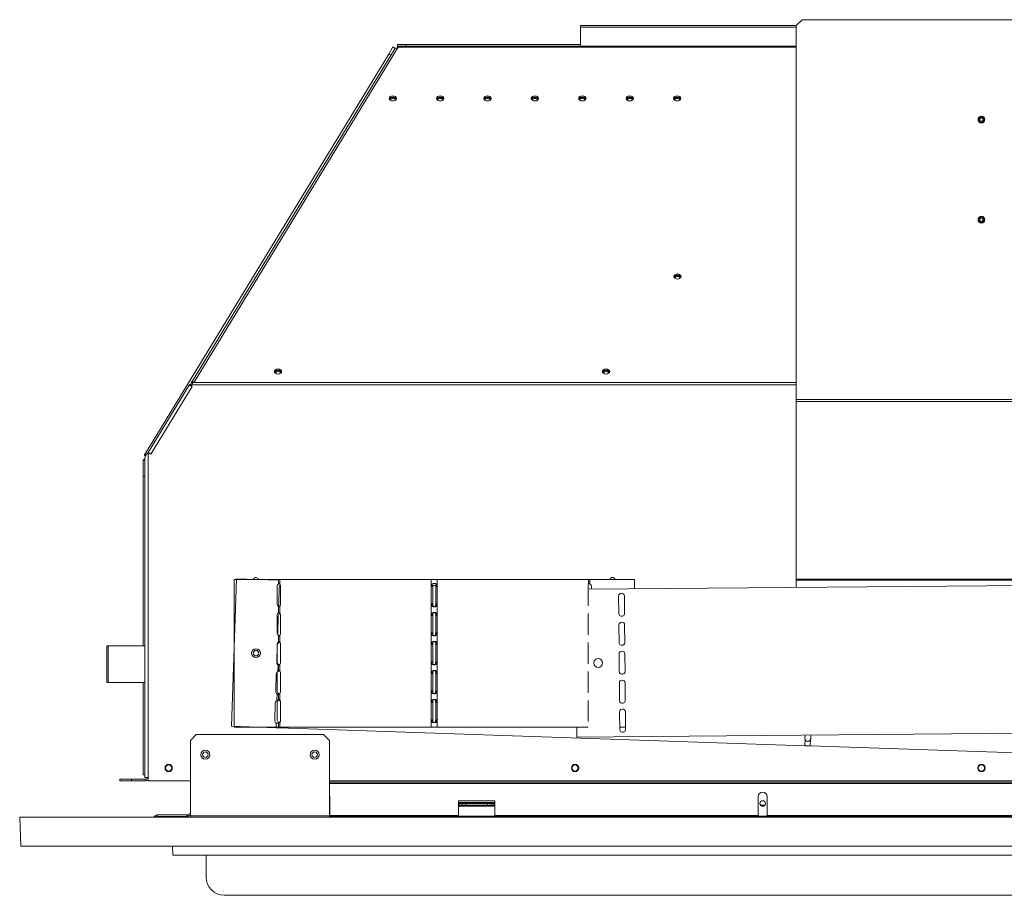
# Model space of a CAD drawing. Units: millimetres. Extents: x 612 to 3965, y 423 to 2475.
# Drawn here: x 612 to 1152, y 1764 to 2244 of the extents above; entities that cross this region are included whole.
import ezdxf

# ---------------------------------------------------------------- set-up
doc = ezdxf.new("R2010")
doc.units = ezdxf.units.MM
doc.header["$LTSCALE"] = 10

msp = doc.modelspace()

# ---------------------------------------------------------------- linework, layer by layer
at = {"color": 7, "linetype": 'Continuous', "lineweight": 15}
for p, q in [((1041.22, 2244.07), (1038.05, 2240.89)), ((1041.22, 2244.07), (1238.07, 2244.07)), ((1038.05, 2240.87), (919.65, 2240.87)), ((919.65, 2240), (919.65, 2240.87)), ((919.65, 2229.5), (919.65, 2240)), ((1038.05, 2240.89), (1038.05, 2035.7)), ((706.5, 2045.52), (817.69, 2228.09)), ((819.17, 2228.42), (707.58, 2045.19)), ((814.38, 2225.22), (816.74, 2229.1)), ((817.98, 2228.35), (816.74, 2229.1)), ((819.52, 2228.99), (819.17, 2228.42)), ((819.22, 2230.5), (819.22, 2228.46)), ((819.22, 2230.5), (823.77, 2230.5)), ((819.9, 2229.5), (1038.05, 2229.5)), ((823.77, 2230.5), (823.77, 2229.5)), ((823.77, 2230.5), (919.65, 2230.5)), ((685.18, 2013.08), (814.38, 2225.22)), ((814.38, 2225.22), (815.52, 2224.53)), ((704.87, 2043.48), (682.37, 2006.55)), ((706.5, 2042.85), (683.85, 2005.65)), ((705.14, 2043.95), (705.03, 2043.75)), ((705.03, 2043.75), (705.34, 2043.75)), ((706.5, 2042.85), (705.03, 2043.75)), ((705.34, 2043.75), (705.14, 2043.95)), ((705.32, 2043.58), (705.22, 2043.41)), ((706.17, 2044.97), (705.41, 2043.72)), ((706.07, 2043.05), (706.1, 2043.1)), ((706.1, 2043.1), (706.07, 2043.05)), ((706.17, 2043.06), (706.14, 2043.02)), ((706.17, 2045.62), (707.58, 2045.19)), ((706.17, 2044.97), (706.17, 2045.62)), ((706.5, 2044.8), (706.18, 2045)), ((1241.25, 2035.7), (1038.05, 2035.7)), ((1038.05, 2035.7), (1038.05, 2034.53)), ((1241.25, 2034.53), (1038.05, 2034.53)), ((1038.05, 2034.53), (1038.05, 1937.13)), ((680.44, 2005.3), (685.18, 2013.08)), ((685.18, 2013.08), (686.03, 2012.56)), ((680.44, 2005.3), (681.08, 2004.91)), ((682.37, 1828.23), (682.37, 2006.55)), ((682.37, 2006.55), (683.85, 2005.65)), ((680.65, 2002.47), (679.65, 2002.47)), ((679.65, 1993.36), (679.65, 2002.47)), ((680.65, 1828.23), (680.65, 2003.71)), ((680.65, 2003.71), (680.65, 2003.71)), ((679.65, 1993.36), (680.65, 1993.36)), ((679.65, 1900.5), (679.65, 1993.36)), ((728.19, 1856.43), (730.95, 1937.38)), ((729.56, 1856), (729.56, 1937)), ((729.56, 1937), (753.96, 1937)), ((730.95, 1937.38), (753.96, 1936.6)), ((753.96, 1934.5), (753.96, 1937)), ((754.73, 1937), (753.96, 1937)), ((754.73, 1934.5), (754.73, 1937)), ((754.73, 1937), (837.73, 1937)), ((837.73, 1933.66), (837.73, 1937)), ((841.04, 1937), (837.73, 1937)), ((841.04, 1933.73), (841.04, 1937)), ((841.04, 1937), (924.03, 1937)), ((923.79, 1931.57), (1355.39, 1935.39)), ((924.03, 1934.49), (924.03, 1937)), ((924.81, 1937), (924.03, 1937)), ((924.18, 1934.64), (924.81, 1934.52)), ((924.81, 1934.52), (924.81, 1937)), ((924.81, 1937), (949.2, 1937)), ((949.2, 1931.79), (949.2, 1937)), ((1038.05, 1937.13), (1241.25, 1937.13)), ((1038.05, 1937.13), (1038.05, 1936.61)), ((1241.25, 1936.61), (1038.05, 1936.61)), ((1038.05, 1936.61), (1038.05, 1932.58)), ((753.1, 1933.1), (753.1, 1923.57)), ((754.34, 1932.68), (754.02, 1923.16)), ((754.98, 1923.57), (754.98, 1933.1)), ((838.57, 1933.1), (837.7, 1933.1)), ((837.7, 1933.1), (837.7, 1923.57)), ((837.73, 1933.66), (838.6, 1933.66)), ((838.57, 1933.1), (838.57, 1923.57)), ((838.61, 1933.72), (840.17, 1933.66)), ((840.16, 1933.73), (841.04, 1933.73)), ((840.2, 1933.1), (841.07, 1933.1)), ((840.2, 1923.57), (840.2, 1933.1)), ((841.07, 1923.57), (841.07, 1933.1)), ((923.79, 1933.1), (923.79, 1923.57)), ((925.69, 1931.59), (925.69, 1933.1)), ((838.57, 1923.57), (837.7, 1923.57)), ((840.2, 1923.57), (841.07, 1923.57)), ((940.54, 1927.82), (940.63, 1918.29)), ((943.8, 1918.32), (943.72, 1927.85)), ((753.96, 1918.6), (753.96, 1922.16)), ((754.6, 1922.03), (754.42, 1922.07)), ((754.87, 1918.24), (754.7, 1918.17)), ((754.73, 1918.6), (754.73, 1922.16)), ((837.73, 1917.76), (837.73, 1923)), ((838.6, 1923), (837.73, 1923)), ((841.04, 1922.93), (840.16, 1922.93)), ((841.04, 1917.83), (841.04, 1922.93)), ((753.1, 1917.2), (753.1, 1907.67)), ((753.8, 1916.79), (753.48, 1907.27)), ((754.98, 1907.67), (754.98, 1917.2)), ((837.7, 1917.2), (837.7, 1907.67)), ((838.57, 1917.2), (837.7, 1917.2)), ((837.73, 1917.76), (838.6, 1917.76)), ((838.57, 1917.2), (838.57, 1907.67)), ((840.16, 1917.83), (841.04, 1917.83)), ((840.2, 1917.2), (841.07, 1917.2)), ((840.2, 1907.67), (840.2, 1917.2)), ((841.07, 1907.67), (841.07, 1917.2)), ((923.79, 1917.2), (923.79, 1907.67)), ((838.57, 1907.67), (837.7, 1907.67)), ((840.2, 1907.67), (841.07, 1907.67)), ((940.68, 1911.92), (940.77, 1902.39)), ((943.94, 1902.42), (943.86, 1911.95)), ((754.6, 1906.13), (753.96, 1906.26)), ((753.96, 1902.7), (753.96, 1906.26)), ((754.73, 1902.7), (754.73, 1906.26)), ((837.73, 1901.86), (837.73, 1907.1)), ((838.6, 1907.1), (837.73, 1907.1)), ((837.73, 1901.86), (838.6, 1901.86)), ((841.04, 1907.03), (840.16, 1907.03)), ((840.16, 1901.93), (841.04, 1901.93)), ((841.04, 1901.93), (841.04, 1907.03)), ((659.77, 1900.5), (659.77, 1880.5)), ((659.77, 1900.5), (660.54, 1900.5)), ((660.54, 1900.5), (680.65, 1900.5)), ((660.54, 1880.5), (660.54, 1900.5)), ((753.26, 1900.9), (752.93, 1891.38)), ((753.1, 1901.3), (753.1, 1891.77)), ((754.98, 1891.77), (754.98, 1901.3)), ((837.7, 1901.3), (837.7, 1891.77)), ((838.57, 1901.3), (837.7, 1901.3)), ((838.57, 1901.3), (838.57, 1891.77)), ((840.2, 1901.3), (841.07, 1901.3)), ((840.2, 1891.77), (840.2, 1901.3)), ((841.07, 1891.77), (841.07, 1901.3)), ((923.79, 1901.3), (923.79, 1891.77)), ((838.57, 1891.77), (837.7, 1891.77)), ((838.6, 1891.2), (837.73, 1891.2)), ((837.73, 1885.96), (837.73, 1891.2)), ((841.04, 1891.13), (840.16, 1891.13)), ((840.2, 1891.77), (841.07, 1891.77)), ((841.04, 1886.03), (841.04, 1891.13)), ((940.83, 1896.02), (940.91, 1886.49)), ((944.08, 1886.52), (944, 1896.05)), ((753.62, 1886.39), (753.74, 1889.94)), ((754.6, 1890.23), (753.96, 1890.36)), ((753.96, 1886.8), (753.96, 1890.36)), ((754.73, 1886.8), (754.73, 1890.36)), ((837.73, 1885.96), (838.6, 1885.96)), ((840.16, 1886.03), (841.04, 1886.03)), ((660.54, 1880.5), (659.77, 1880.5)), ((660.54, 1880.5), (680.65, 1880.5)), ((679.65, 1829.7), (679.65, 1880.5)), ((752.72, 1885.01), (752.39, 1875.49)), ((753.1, 1885.4), (753.1, 1875.87)), ((754.98, 1875.87), (754.98, 1885.4)), ((837.7, 1885.4), (837.7, 1875.87)), ((838.57, 1885.4), (837.7, 1885.4)), ((838.57, 1885.4), (838.57, 1875.87)), ((840.2, 1885.4), (841.07, 1885.4)), ((840.2, 1875.87), (840.2, 1885.4)), ((841.07, 1875.87), (841.07, 1885.4)), ((923.79, 1885.4), (923.79, 1875.87)), ((838.57, 1875.87), (837.7, 1875.87)), ((838.6, 1875.3), (837.73, 1875.3)), ((837.73, 1870.06), (837.73, 1875.3)), ((841.04, 1875.23), (840.16, 1875.23)), ((840.2, 1875.87), (841.07, 1875.87)), ((841.04, 1870.13), (841.04, 1875.23)), ((940.97, 1880.12), (941.05, 1870.59)), ((944.22, 1870.62), (944.14, 1880.15)), ((753.08, 1870.5), (753.2, 1874.05)), ((753.1, 1869.5), (753.1, 1859.97)), ((754.6, 1874.33), (753.96, 1874.46)), ((753.96, 1870.9), (753.96, 1874.46)), ((754.73, 1870.9), (754.73, 1874.46)), ((754.98, 1859.97), (754.98, 1869.5)), ((837.7, 1869.5), (837.7, 1859.97)), ((838.57, 1869.5), (837.7, 1869.5)), ((837.73, 1870.06), (838.6, 1870.06)), ((838.57, 1869.5), (838.57, 1859.97)), ((840.16, 1870.13), (841.04, 1870.13)), ((840.2, 1869.5), (841.07, 1869.5)), ((840.2, 1859.97), (840.2, 1869.5)), ((841.07, 1859.97), (841.07, 1869.5)), ((923.79, 1869.5), (923.79, 1859.97)), ((752.18, 1869.12), (751.85, 1859.6)), ((941.11, 1864.22), (941.19, 1854.7)), ((944.37, 1854.72), (944.28, 1864.25)), ((838.57, 1859.97), (837.7, 1859.97)), ((838.6, 1859.4), (837.73, 1859.4)), ((837.73, 1856), (837.73, 1859.4)), ((841.04, 1859.33), (840.16, 1859.33)), ((840.2, 1859.97), (841.07, 1859.97)), ((841.04, 1856), (841.04, 1859.33)), ((728.19, 1856.43), (752.57, 1855.6)), ((729.56, 1856), (753.96, 1856)), ((752.57, 1855.6), (752.66, 1858.16)), ((752.57, 1855.6), (754.04, 1855.55)), ((753.96, 1856), (753.96, 1858.56)), ((754.56, 1858.44), (753.96, 1858.56)), ((753.96, 1856), (754.73, 1856)), ((754.04, 1855.55), (1042.75, 1845.72)), ((754.73, 1856), (754.73, 1858.56)), ((754.73, 1856), (837.73, 1856)), ((837.73, 1856), (841.04, 1856)), ((841.04, 1856), (923.9, 1856)), ((917.68, 1850.51), (917.64, 1856)), ((917.68, 1850.51), (1550.09, 1856.1)), ((941.18, 1856), (944.35, 1856)), ((708.82, 1851.8), (705.65, 1848.62)), ((705.65, 1807.32), (705.65, 1848.62)), ((778.67, 1851.8), (708.82, 1851.8)), ((781.85, 1848.62), (778.67, 1851.8)), ((781.85, 1807.32), (781.85, 1848.62)), ((1042.75, 1845.72), (1042.87, 1849.13)), ((1042.85, 1851.62), (1042.78, 1849.7)), ((1045.69, 1845.62), (1045.8, 1848.96)), ((1045.96, 1849.59), (1046.03, 1851.65)), ((1042.75, 1845.72), (1045.69, 1845.62)), ((1045.69, 1845.62), (1334.4, 1835.79)), ((666.89, 1826.5), (666.89, 1827.41)), ((666.89, 1827.41), (673.24, 1827.41)), ((673.24, 1826.5), (666.89, 1826.5)), ((673.24, 1827.41), (673.24, 1826.5)), ((673.24, 1827.41), (681.17, 1827.41)), ((673.24, 1826.5), (681.17, 1826.5)), ((679.65, 1829.7), (680.65, 1829.7)), ((680.65, 1828.23), (682.37, 1828.23)), ((681.17, 1827.41), (681.17, 1826.5)), ((681.98, 1828.23), (681.98, 1828.22)), ((682.37, 1826.5), (682.37, 1828.23)), ((705.65, 1826.5), (682.37, 1826.5)), ((1497.45, 1826.5), (781.85, 1826.5)), ((1497.45, 1825.76), (781.85, 1825.76)), ((782.15, 1807.5), (782.15, 1817.72)), ((852.65, 1815.5), (852.65, 1807.5)), ((872.65, 1815.5), (852.65, 1815.5)), ((872.65, 1807.5), (872.65, 1815.5)), ((1017.15, 1817.72), (1017.15, 1807.5)), ((1022.15, 1807.5), (1022.15, 1817.72)), ((853.12, 1812.58), (853.12, 1814.49)), ((853.12, 1814.49), (872.17, 1814.49)), ((853.12, 1814.01), (854.65, 1814.01)), ((853.12, 1813.09), (854.65, 1813.09)), ((872.17, 1812.58), (853.12, 1812.58)), ((854.65, 1813.09), (854.65, 1814.01)), ((854.65, 1814.01), (856.65, 1814.01)), ((856.65, 1813.09), (854.65, 1813.09)), ((856.65, 1814.01), (856.65, 1813.09)), ((856.65, 1814.01), (868.65, 1814.01)), ((856.65, 1813.09), (868.65, 1813.09)), ((868.65, 1813.09), (868.65, 1814.01)), ((868.65, 1814.01), (870.65, 1814.01)), ((870.65, 1813.09), (868.65, 1813.09)), ((870.65, 1814.01), (870.65, 1813.09)), ((870.65, 1814.01), (872.17, 1814.01)), ((870.65, 1813.09), (872.17, 1813.09)), ((872.17, 1814.49), (872.17, 1812.58)), ((1018.45, 1813.09), (1020.84, 1813.09)), ((612.6, 1790.66), (611.9, 1806.54)), ((1667.39, 1806.54), (611.9, 1806.54)), ((686.16, 1807.21), (685.64, 1806.69)), ((686.16, 1807.21), (686.81, 1806.57)), ((686.81, 1806.57), (686.78, 1806.54)), ((687.38, 1807.72), (687.38, 1806.81)), ((703.59, 1807.72), (687.38, 1807.72)), ((703.59, 1806.81), (687.38, 1806.81)), ((703.59, 1807.72), (703.59, 1806.81)), ((703.99, 1807.83), (705.65, 1808.78)), ((703.99, 1807.83), (704.45, 1807.04)), ((704.45, 1807.04), (705.65, 1807.73)), ((781.85, 1807.32), (705.65, 1807.32)), ((705.65, 1806.54), (705.65, 1807.32)), ((781.85, 1806.54), (781.85, 1807.32)), ((852.65, 1807.5), (782.15, 1807.5)), ((1017.15, 1807.5), (872.65, 1807.5)), ((1257.15, 1807.5), (1022.15, 1807.5)), ((1666.7, 1790.66), (612.6, 1790.66)), ((695.9, 1785.66), (695.68, 1790.66)), ((1583.4, 1785.66), (695.9, 1785.66)), ((714.15, 1785.66), (714.15, 1773.66)), ((724.15, 1763.66), (1555.15, 1763.66))]:
    msp.add_line(p, q, dxfattribs=at)
at = {"color": 8, "linetype": 'Continuous', "lineweight": 15}
for p, q in [((919.65, 2240), (1038.05, 2240)), ((819.52, 2228.99), (1038.05, 2228.99)), ((706.21, 2043.75), (1038.05, 2043.75)), ((706.77, 2044.97), (1038.05, 2044.97)), ((754.7, 1918.17), (754.72, 1918.62)), ((754.16, 1902.28), (754.18, 1902.79)), ((754.55, 1870.45), (754.57, 1871.03)), ((754.04, 1855.55), (754.05, 1856)), ((681.98, 1828.22), (682.37, 1828.22)), ((1497.45, 1824.94), (781.85, 1824.94)), ((853.12, 1812.71), (872.17, 1812.71)), ((1018.89, 1812.71), (1020.4, 1812.71)), ((685.64, 1806.69), (685.79, 1806.54)), ((781.85, 1807.09), (1497.45, 1807.09))]:
    msp.add_line(p, q, dxfattribs=at)
at = {"color": 7, "linetype": 'Continuous', "lineweight": 15, "flags": 128}
for points in [[(816.65, 2202.29), (815.88, 2202.18), (815.23, 2201.87), (814.8, 2201.41), (814.65, 2200.87), (814.8, 2200.33), (815.23, 2199.87), (815.88, 2199.57), (816.65, 2199.46), (817.41, 2199.57), (818.06, 2199.87), (818.49, 2200.33), (818.65, 2200.87), (818.49, 2201.41), (818.06, 2201.87), (817.41, 2202.18), (816.65, 2202.29)], [(842.65, 2202.29), (841.88, 2202.18), (841.23, 2201.87), (840.8, 2201.41), (840.65, 2200.87), (840.8, 2200.33), (841.23, 2199.87), (841.88, 2199.57), (842.65, 2199.46), (843.41, 2199.57), (844.06, 2199.87), (844.49, 2200.33), (844.65, 2200.87), (844.49, 2201.41), (844.06, 2201.87), (843.41, 2202.18), (842.65, 2202.29)], [(868.65, 2202.29), (867.88, 2202.18), (867.23, 2201.87), (866.8, 2201.41), (866.65, 2200.87), (866.8, 2200.33), (867.23, 2199.87), (867.88, 2199.57), (868.65, 2199.46), (869.41, 2199.57), (870.06, 2199.87), (870.49, 2200.33), (870.65, 2200.87), (870.49, 2201.41), (870.06, 2201.87), (869.41, 2202.18), (868.65, 2202.29)], [(894.65, 2202.29), (893.88, 2202.18), (893.23, 2201.87), (892.8, 2201.41), (892.65, 2200.87), (892.8, 2200.33), (893.23, 2199.87), (893.88, 2199.57), (894.65, 2199.46), (895.41, 2199.57), (896.06, 2199.87), (896.49, 2200.33), (896.65, 2200.87), (896.49, 2201.41), (896.06, 2201.87), (895.41, 2202.18), (894.65, 2202.29)], [(920.65, 2202.29), (919.88, 2202.18), (919.23, 2201.87), (918.8, 2201.41), (918.65, 2200.87), (918.8, 2200.33), (919.23, 2199.87), (919.88, 2199.57), (920.65, 2199.46), (921.41, 2199.57), (922.06, 2199.87), (922.49, 2200.33), (922.65, 2200.87), (922.49, 2201.41), (922.06, 2201.87), (921.41, 2202.18), (920.65, 2202.29)], [(946.65, 2202.29), (945.88, 2202.18), (945.23, 2201.87), (944.8, 2201.41), (944.65, 2200.87), (944.8, 2200.33), (945.23, 2199.87), (945.88, 2199.57), (946.65, 2199.46), (947.41, 2199.57), (948.06, 2199.87), (948.49, 2200.33), (948.65, 2200.87), (948.49, 2201.41), (948.06, 2201.87), (947.41, 2202.18), (946.65, 2202.29)], [(972.65, 2202.29), (971.88, 2202.18), (971.23, 2201.87), (970.8, 2201.41), (970.65, 2200.87), (970.8, 2200.33), (971.23, 2199.87), (971.88, 2199.57), (972.65, 2199.46), (973.41, 2199.57), (974.06, 2199.87), (974.49, 2200.33), (974.65, 2200.87), (974.49, 2201.41), (974.06, 2201.87), (973.41, 2202.18), (972.65, 2202.29)], [(972.81, 2101.75), (973.58, 2101.86), (974.22, 2102.17), (974.66, 2102.62), (974.81, 2103.17), (974.66, 2103.71), (974.22, 2104.17), (973.58, 2104.47), (972.81, 2104.58), (972.05, 2104.47), (971.4, 2104.17), (970.96, 2103.71), (970.81, 2103.17), (970.96, 2102.62), (971.4, 2102.17), (972.05, 2101.86), (972.81, 2101.75)], [(974.76, 2102.84), (974.66, 2103.06), (974.22, 2103.52), (973.58, 2103.83), (972.81, 2103.93), (972.05, 2103.83), (971.4, 2103.52), (970.96, 2103.06), (970.86, 2102.84)], [(971.06, 2102.48), (971.06, 2102.52), (971.19, 2102.99), (971.57, 2103.39), (972.14, 2103.66), (972.81, 2103.76), (973.48, 2103.66), (974.05, 2103.39), (974.43, 2102.99), (974.56, 2102.52), (974.56, 2102.48)], [(753.65, 2052.46), (754.41, 2052.35), (755.06, 2052.05), (755.49, 2051.59), (755.65, 2051.05), (755.49, 2050.5), (755.06, 2050.05), (754.41, 2049.74), (753.65, 2049.63), (752.88, 2049.74), (752.23, 2050.05), (751.8, 2050.5), (751.65, 2051.05), (751.8, 2051.59), (752.23, 2052.05), (752.88, 2052.35), (753.65, 2052.46)], [(933.65, 2052.46), (934.41, 2052.35), (935.06, 2052.05), (935.49, 2051.59), (935.65, 2051.05), (935.49, 2050.5), (935.06, 2050.05), (934.41, 2049.74), (933.65, 2049.63), (932.88, 2049.74), (932.23, 2050.05), (931.8, 2050.5), (931.65, 2051.05), (931.8, 2051.59), (932.23, 2052.05), (932.88, 2052.35), (933.65, 2052.46)], [(753.74, 1889.94), (753.91, 1889.86), (753.96, 1889.84)], [(782.15, 1817.72), (781.96, 1818.68), (781.85, 1818.91)]]:
    msp.add_lwpolyline(points, dxfattribs=at)
at = {"color": 7, "linetype": 'Continuous', "lineweight": 15}
for centre, radius in [((1139.65, 2189.3), 1.88), ((1139.65, 2189.3), 1.43), ((1139.65, 2189.3), 0.9), ((1139.65, 2134.3), 1.87), ((1139.65, 2134.3), 1.43), ((1139.65, 2134.3), 0.9), ((741.56, 1896.5), 2.4), ((741.56, 1896.5), 1.52), ((929.33, 1891.12), 2.4), ((713.75, 1840.8), 2.5), ((773.75, 1840.8), 2.5), ((713.75, 1840.8), 1.52), ((773.75, 1840.8), 1.52), ((693.65, 1833.5), 2), ((693.65, 1833.5), 1.75), ((916.65, 1833.5), 2), ((916.65, 1833.5), 1.75), ((1139.65, 1833.5), 2), ((1139.65, 1833.5), 1.75), ((1019.65, 1814.04), 1.52)]:
    msp.add_circle(centre, radius, dxfattribs=at)
for centre, radius, start, end in [((818.64, 2227.28), 1.25, 65.3552, 139.3393), ((816.44, 2199.73), 1.92, 83.7387, 154.785), ((816.43, 2199.89), 1.56, 81.9505, 168.5782), ((816.54, 2198.93), 1.86, 86.6127, 143.7021), ((816.86, 2199.73), 1.92, 25.215, 96.2613), ((816.87, 2199.89), 1.56, 11.4218, 98.0495), ((816.76, 2198.93), 1.86, 36.2979, 93.3873), ((842.44, 2199.73), 1.92, 83.7387, 154.785), ((842.43, 2199.89), 1.56, 81.9505, 168.5782), ((842.54, 2198.93), 1.86, 86.6127, 143.7021), ((842.86, 2199.73), 1.92, 25.215, 96.2613), ((842.87, 2199.89), 1.56, 11.4218, 98.0495), ((842.76, 2198.93), 1.86, 36.2979, 93.3873), ((868.44, 2199.73), 1.92, 83.7387, 154.785), ((868.43, 2199.89), 1.56, 81.9505, 168.5782), ((868.54, 2198.93), 1.86, 86.6127, 143.7021), ((868.86, 2199.73), 1.92, 25.215, 96.2613), ((868.87, 2199.89), 1.56, 11.4218, 98.0495), ((868.76, 2198.93), 1.86, 36.2979, 93.3873), ((894.44, 2199.73), 1.92, 83.7387, 154.785), ((894.43, 2199.89), 1.56, 81.9505, 168.5782), ((894.54, 2198.93), 1.86, 86.6127, 143.7022), ((894.86, 2199.73), 1.92, 25.215, 96.2613), ((894.87, 2199.89), 1.56, 11.4218, 98.0495), ((894.76, 2198.93), 1.86, 36.2978, 93.3873), ((920.44, 2199.73), 1.92, 83.7387, 154.785), ((920.43, 2199.89), 1.56, 81.9505, 168.5782), ((920.54, 2198.93), 1.86, 86.6127, 143.7022), ((920.86, 2199.73), 1.92, 25.215, 96.2613), ((920.87, 2199.89), 1.56, 11.4218, 98.0495), ((920.76, 2198.93), 1.86, 36.2978, 93.3873), ((946.44, 2199.73), 1.92, 83.7387, 154.785), ((946.43, 2199.89), 1.56, 81.9505, 168.5782), ((946.54, 2198.93), 1.86, 86.6127, 143.7022), ((946.86, 2199.73), 1.92, 25.215, 96.2613), ((946.87, 2199.89), 1.56, 11.4218, 98.0495), ((946.76, 2198.93), 1.86, 36.2978, 93.3873), ((972.44, 2199.73), 1.92, 83.7387, 154.785), ((972.43, 2199.89), 1.56, 81.9505, 168.5782), ((972.54, 2198.93), 1.86, 86.6127, 143.7022), ((972.86, 2199.73), 1.92, 25.215, 96.2613), ((972.87, 2199.89), 1.56, 11.4218, 98.0495), ((972.76, 2198.93), 1.86, 36.2978, 93.3873), ((972.65, 2101.35), 1.76, 84.8516, 146.0713), ((972.97, 2101.35), 1.76, 33.9287, 95.1484), ((753.44, 2049.9), 1.92, 83.7387, 154.785), ((753.43, 2050.04), 1.56, 81.9505, 168.5782), ((753.65, 2048.95), 2.03, 37.8783, 142.1217), ((753.86, 2049.9), 1.92, 25.215, 96.2613), ((753.86, 2050.04), 1.56, 11.4218, 98.0495), ((933.44, 2049.9), 1.92, 83.7387, 154.785), ((933.43, 2050.04), 1.56, 81.9505, 168.5782), ((933.65, 2048.95), 2.03, 37.8783, 142.1217), ((933.86, 2049.9), 1.92, 25.215, 96.2613), ((933.86, 2050.04), 1.56, 11.4218, 98.0495), ((705.77, 2044.65), 1, 244.319, 295.681), ((706.03, 2044.88), 0.75, 6.7067, 79.1851), ((705.95, 2044.12), 0.883, 31.2719, 75.8745), ((741.56, 1936.5), 1.52, 18.1271, 157.9743), ((754.69, 1933.1), 1.59, 117.5302, 180), ((751.69, 1933.25), 3.29, 357.3443, 22.414), ((927.15, 1933.24), 3.36, 158.2165, 182.475), ((924.1, 1933.1), 1.59, 0, 63.6432), ((937.16, 1936.5), 1.52, 19.1525, 160.8475), ((755.93, 1932.63), 1.59, 129.2076, 178.0507), ((842.93, 1933.1), 5.23, 173.8438, 180.0755), ((843.8, 1933.1), 5.23, 173.8438, 180.0755), ((835.05, 1933.11), 5.15, 359.8896, 7.0104), ((835.93, 1933.11), 5.15, 359.8896, 7.0104), ((942.13, 1927.83), 1.59, 0.5065, 180.5065), ((754.69, 1923.57), 1.59, 180, 242.4698), ((751.69, 1923.42), 3.29, 337.586, 2.6557), ((842.93, 1923.56), 5.23, 179.9245, 186.1562), ((843.8, 1923.56), 5.23, 179.9245, 186.1562), ((835.05, 1923.56), 5.15, 352.9896, 0.1104), ((835.93, 1923.56), 5.15, 352.9896, 0.1104), ((928.16, 1923.51), 4.37, 179.2438, 192.9391), ((754.69, 1917.2), 1.59, 117.5302, 180), ((755.39, 1916.74), 1.59, 115.5808, 178.0507), ((755.6, 1923.11), 1.59, 178.0507, 221.3872), ((751.69, 1917.35), 3.29, 357.3443, 22.414), ((928.16, 1917.25), 4.37, 167.0609, 180.7562), ((942.22, 1918.31), 1.59, 180.5065, 0.5065), ((842.93, 1917.2), 5.23, 173.8438, 180.0755), ((843.8, 1917.2), 5.23, 173.8438, 180.0755), ((835.05, 1917.21), 5.15, 359.8896, 7.0104), ((835.93, 1917.21), 5.15, 359.8896, 7.0104), ((942.27, 1911.93), 1.59, 0.5065, 180.5065), ((754.69, 1907.67), 1.59, 180, 242.4698), ((755.06, 1907.22), 1.59, 178.0507, 238.3202), ((751.69, 1907.52), 3.29, 337.586, 2.6557), ((842.93, 1907.66), 5.23, 179.9245, 186.1562), ((843.8, 1907.66), 5.23, 179.9245, 186.1562), ((835.05, 1907.66), 5.15, 352.9896, 0.1104), ((835.93, 1907.66), 5.15, 352.9896, 0.1104), ((928.16, 1907.61), 4.37, 179.2438, 192.9391), ((754.69, 1901.3), 1.59, 117.5302, 180), ((754.85, 1900.85), 1.59, 115.5808, 178.0507), ((754.85, 1900.85), 1.59, 90.1414, 115.5808), ((751.69, 1901.45), 3.29, 357.3443, 22.414), ((842.93, 1901.3), 5.23, 173.8438, 180.0755), ((843.8, 1901.3), 5.23, 173.8438, 180.0755), ((835.05, 1901.31), 5.15, 359.8896, 7.0104), ((835.93, 1901.31), 5.15, 359.8896, 7.0104), ((928.16, 1901.35), 4.37, 167.0609, 180.7562), ((942.36, 1902.41), 1.59, 180.5065, 0.5065), ((942.41, 1896.03), 1.59, 0.5065, 180.5065), ((754.52, 1891.33), 1.59, 178.0507, 240.5205), ((754.69, 1891.77), 1.59, 180, 242.4698), ((751.69, 1891.62), 3.29, 337.586, 2.6557), ((842.93, 1891.76), 5.23, 179.9245, 186.1562), ((843.8, 1891.76), 5.23, 179.9245, 186.1562), ((835.05, 1891.76), 5.15, 352.9896, 0.1104), ((835.93, 1891.76), 5.15, 352.9896, 0.1104), ((928.16, 1891.71), 4.37, 179.2438, 192.9391), ((754.3, 1884.96), 1.59, 115.5808, 178.0507), ((754.69, 1885.4), 1.59, 117.5302, 180), ((754.3, 1884.96), 1.59, 69.2489, 115.5808), ((751.69, 1885.55), 3.29, 357.3443, 22.414), ((842.93, 1885.4), 5.23, 173.8438, 180.0755), ((843.8, 1885.4), 5.23, 173.8438, 180.0755), ((835.05, 1885.41), 5.15, 359.8896, 7.0104), ((835.93, 1885.41), 5.15, 359.8896, 7.0104), ((928.16, 1885.45), 4.37, 167.0609, 180.7562), ((942.5, 1886.51), 1.59, 180.5065, 0.5065), ((942.55, 1880.13), 1.59, 0.5065, 180.5065), ((753.98, 1875.44), 1.59, 178.0507, 240.5205), ((754.69, 1875.87), 1.59, 180, 242.4698), ((751.69, 1875.72), 3.29, 337.586, 2.6557), ((842.93, 1875.86), 5.23, 179.9245, 186.1562), ((843.8, 1875.86), 5.23, 179.9245, 186.1562), ((835.05, 1875.86), 5.15, 352.9896, 0.1104), ((835.93, 1875.86), 5.15, 352.9896, 0.1104), ((928.16, 1875.81), 4.37, 179.2438, 192.9391), ((753.76, 1869.06), 1.59, 115.5808, 178.0507), ((753.76, 1869.06), 1.59, 60.4986, 115.5808), ((754.69, 1869.5), 1.59, 117.5302, 180), ((753.98, 1875.44), 1.59, 240.5205, 269.1121), ((753.76, 1869.06), 1.59, 42.0911, 60.4986), ((751.69, 1869.65), 3.29, 357.3443, 22.414), ((842.93, 1869.5), 5.23, 173.8438, 180.0755), ((843.8, 1869.5), 5.23, 173.8438, 180.0755), ((835.05, 1869.51), 5.15, 359.8896, 7.0104), ((835.93, 1869.51), 5.15, 359.8896, 7.0104), ((928.16, 1869.55), 4.37, 167.0609, 180.7562), ((942.64, 1870.61), 1.59, 180.5065, 0.5065), ((942.69, 1864.23), 1.59, 0.5065, 180.5065), ((753.44, 1859.54), 1.59, 178.0507, 240.5205), ((754.69, 1859.97), 1.59, 180, 242.4698), ((753.44, 1859.54), 1.59, 315.1842, 330.1965), ((751.69, 1859.82), 3.29, 337.586, 2.6557), ((842.93, 1859.96), 5.23, 179.9245, 186.1562), ((843.8, 1859.96), 5.23, 179.9245, 186.1562), ((835.05, 1859.96), 5.15, 352.9896, 0.1104), ((835.93, 1859.96), 5.15, 352.9896, 0.1104), ((928.16, 1859.91), 4.37, 179.2438, 192.9391), ((753.44, 1859.54), 1.59, 240.5205, 288.9773), ((942.78, 1854.71), 1.59, 180.5065, 0.5065), ((1044.37, 1849.64), 1.59, 178.0507, 198.9998), ((1044.37, 1849.64), 1.59, 198.9998, 334.3479), ((1044.37, 1849.64), 1.59, 334.3479, 358.0507), ((681.17, 1828.22), 0.813, 270, 0), ((681.17, 1828.22), 1.73, 270, 314.3787), ((1019.65, 1817.72), 2.5, 0, 180), ((685.06, 1807.26), 0.813, 296.532, 315), ((687.38, 1805.99), 1.73, 90, 135), ((687.38, 1805.99), 0.813, 90, 135), ((703.59, 1808.53), 0.813, 270, 300), ((703.59, 1808.53), 1.73, 270, 300), ((724.15, 1773.66), 10, 180, 270)]:
    msp.add_arc(centre, radius, start, end, dxfattribs=at)
for points, knots in [([(816.74, 2229.1), (816.78, 2229.08), (816.86, 2229.04), (817.35, 2228.75), (817.81, 2228.48), (818, 2228.36)], [0, 0, 0, 0, 0.373893, 0.747787, 1, 1, 1, 1]), ([(819.19, 2228.53), (819.2, 2228.6), (819.2, 2229.04), (819.2, 2229.7), (819.21, 2230.37), (819.22, 2230.45), (819.22, 2230.5)], [0, 0, 0, 0, 0.059742, 0.373162, 0.686581, 1, 1, 1, 1]), ([(706.18, 2045), (706.24, 2045.08), (706.35, 2045.22), (706.55, 2045.27), (706.63, 2045.29)], [0, 0, 0, 0, 0.583414, 1, 1, 1, 1]), ([(706.77, 2044.97), (706.76, 2044.86), (706.73, 2044.66), (706.66, 2044.33), (706.47, 2044.04), (706.3, 2043.86), (706.21, 2043.75)], [0, 0, 0, 0, 0.30419, 0.508774, 0.710155, 1, 1, 1, 1]), ([(706.78, 2045.32), (706.9, 2045.32), (707.14, 2045.34), (707.43, 2045.24), (707.58, 2045.19)], [0, 0, 0, 0, 0.462175, 1, 1, 1, 1]), ([(680.91, 2004.62), (680.76, 2004.77), (680.44, 2005.1), (680.44, 2005.23), (680.44, 2005.3)], [0, 0, 0, 0, 0.464471, 1, 1, 1, 1]), ([(682.37, 2006.55), (682.09, 2006.24), (681.51, 2005.61), (680.84, 2004.66), (680.71, 2004.03), (680.65, 2003.71)], [0, 0, 0, 0, 0.3323521, 0.6652998, 1, 1, 1, 1]), ([(679.65, 2002.47), (679.69, 2002.53), (679.79, 2002.65), (680.22, 2002.78), (680.59, 2002.85), (680.65, 2002.86)], [0, 0, 0, 0, 0.458567, 0.917134, 1, 1, 1, 1]), ([(753.96, 1934.5), (754.06, 1934.55), (754.19, 1934.62), (754.35, 1934.67), (754.44, 1934.69), (754.52, 1934.67), (754.64, 1934.62), (754.7, 1934.55), (754.73, 1934.5)], [0, 0, 0, 0, 0.300956, 0.411042, 0.496009, 0.583193, 0.695541, 1, 1, 1, 1]), ([(837.73, 1933.66), (837.77, 1933.82), (837.87, 1934.12), (838.2, 1934.44), (838.62, 1934.6), (839.02, 1934.67), (839.36, 1934.68), (839.7, 1934.68), (840.1, 1934.63), (840.51, 1934.52), (840.86, 1934.19), (840.97, 1933.9), (841.04, 1933.73)], [0, 0, 0, 0, 0.122987, 0.242526, 0.365382, 0.430403, 0.498546, 0.567781, 0.632862, 0.752366, 0.856023, 1, 1, 1, 1]), ([(924.03, 1934.49), (924.07, 1934.54), (924.12, 1934.61), (924.24, 1934.67), (924.31, 1934.69), (924.4, 1934.67), (924.56, 1934.63), (924.7, 1934.56), (924.81, 1934.52)], [0, 0, 0, 0, 0.301433, 0.411489, 0.4962, 0.583521, 0.695866, 1, 1, 1, 1]), ([(754.73, 1922.16), (754.7, 1922.11), (754.64, 1922.05), (754.52, 1921.99), (754.45, 1921.98), (754.36, 1921.99), (754.2, 1922.05), (754.06, 1922.11), (753.96, 1922.16)], [0, 0, 0, 0, 0.300965, 0.41105, 0.496012, 0.583199, 0.695547, 1, 1, 1, 1]), ([(753.96, 1918.6), (754.06, 1918.65), (754.19, 1918.72), (754.35, 1918.77), (754.44, 1918.79), (754.52, 1918.77), (754.64, 1918.72), (754.7, 1918.65), (754.73, 1918.6)], [0, 0, 0, 0, 0.300956, 0.411042, 0.496009, 0.583193, 0.695541, 1, 1, 1, 1]), ([(841.04, 1922.93), (840.99, 1922.79), (840.88, 1922.5), (840.53, 1922.19), (840.1, 1922.05), (839.7, 1921.99), (839.36, 1921.98), (839.02, 1922), (838.62, 1922.06), (838.22, 1922.18), (837.89, 1922.53), (837.79, 1922.83), (837.73, 1923)], [0, 0, 0, 0, 0.124036, 0.244307, 0.367031, 0.431529, 0.4988, 0.568137, 0.633231, 0.752539, 0.856498, 1, 1, 1, 1]), ([(837.73, 1917.76), (837.77, 1917.92), (837.87, 1918.22), (838.2, 1918.54), (838.62, 1918.7), (839.02, 1918.77), (839.36, 1918.78), (839.7, 1918.78), (840.1, 1918.73), (840.51, 1918.62), (840.86, 1918.29), (840.97, 1918), (841.04, 1917.83)], [0, 0, 0, 0, 0.122987, 0.242526, 0.365382, 0.430403, 0.498546, 0.567781, 0.632862, 0.752366, 0.856023, 1, 1, 1, 1]), ([(840.16, 1922.93), (840.14, 1922.79), (840.1, 1922.53), (839.96, 1922.26), (839.81, 1922.11), (839.68, 1922.04), (839.53, 1921.99), (839.37, 1921.98), (839.21, 1922), (839.06, 1922.04), (838.94, 1922.12), (838.8, 1922.25), (838.67, 1922.56), (838.63, 1922.83), (838.6, 1923)], [0, 0, 0, 0, 0.15439, 0.280905, 0.33658, 0.389081, 0.440304, 0.492288, 0.545972, 0.597795, 0.649563, 0.703094, 0.817514, 1, 1, 1, 1]), ([(838.6, 1917.76), (838.62, 1917.91), (838.66, 1918.18), (838.79, 1918.47), (838.94, 1918.63), (839.06, 1918.71), (839.21, 1918.77), (839.37, 1918.78), (839.53, 1918.78), (839.68, 1918.74), (839.81, 1918.67), (839.96, 1918.55), (840.09, 1918.26), (840.13, 1917.99), (840.16, 1917.83)], [0, 0, 0, 0, 0.158114, 0.287788, 0.344804, 0.398482, 0.450721, 0.503578, 0.557005, 0.608285, 0.659256, 0.71179, 0.822692, 1, 1, 1, 1]), ([(754.73, 1906.26), (754.7, 1906.21), (754.64, 1906.15), (754.52, 1906.09), (754.45, 1906.08), (754.36, 1906.09), (754.2, 1906.15), (754.06, 1906.21), (753.96, 1906.26)], [0, 0, 0, 0, 0.300965, 0.41105, 0.496012, 0.583199, 0.695547, 1, 1, 1, 1]), ([(753.96, 1902.7), (754.06, 1902.75), (754.19, 1902.82), (754.35, 1902.87), (754.44, 1902.89), (754.52, 1902.87), (754.64, 1902.82), (754.7, 1902.75), (754.73, 1902.7)], [0, 0, 0, 0, 0.300956, 0.411042, 0.496009, 0.583193, 0.695541, 1, 1, 1, 1]), ([(841.04, 1907.03), (840.99, 1906.89), (840.88, 1906.6), (840.53, 1906.29), (840.1, 1906.15), (839.7, 1906.09), (839.36, 1906.08), (839.02, 1906.1), (838.62, 1906.16), (838.22, 1906.28), (837.89, 1906.63), (837.79, 1906.93), (837.73, 1907.1)], [0, 0, 0, 0, 0.1240356, 0.2443067, 0.3670307, 0.4315287, 0.4988004, 0.5681368, 0.6332305, 0.7525385, 0.856498, 1, 1, 1, 1]), ([(837.73, 1901.86), (837.77, 1902.02), (837.87, 1902.32), (838.2, 1902.64), (838.62, 1902.8), (839.02, 1902.87), (839.36, 1902.88), (839.7, 1902.88), (840.1, 1902.83), (840.51, 1902.72), (840.86, 1902.39), (840.97, 1902.1), (841.04, 1901.93)], [0, 0, 0, 0, 0.122987, 0.242526, 0.365382, 0.430403, 0.498546, 0.567781, 0.632862, 0.752366, 0.856023, 1, 1, 1, 1]), ([(840.16, 1907.03), (840.14, 1906.89), (840.1, 1906.63), (839.96, 1906.36), (839.81, 1906.21), (839.68, 1906.14), (839.53, 1906.09), (839.37, 1906.08), (839.21, 1906.1), (839.06, 1906.14), (838.94, 1906.22), (838.8, 1906.35), (838.67, 1906.66), (838.63, 1906.93), (838.6, 1907.1)], [0, 0, 0, 0, 0.15439, 0.280905, 0.33658, 0.389081, 0.440304, 0.492288, 0.545972, 0.597795, 0.649563, 0.703094, 0.817514, 1, 1, 1, 1]), ([(838.6, 1901.86), (838.62, 1902.01), (838.66, 1902.28), (838.79, 1902.57), (838.94, 1902.73), (839.06, 1902.81), (839.21, 1902.87), (839.37, 1902.88), (839.53, 1902.88), (839.68, 1902.84), (839.81, 1902.77), (839.96, 1902.65), (840.09, 1902.36), (840.13, 1902.09), (840.16, 1901.93)], [0, 0, 0, 0, 0.1581144, 0.2877885, 0.3448038, 0.3984815, 0.4507213, 0.5035778, 0.5570048, 0.6082847, 0.6592559, 0.7117895, 0.8226922, 1, 1, 1, 1]), ([(841.04, 1891.13), (840.99, 1890.99), (840.88, 1890.7), (840.53, 1890.39), (840.1, 1890.25), (839.7, 1890.19), (839.36, 1890.18), (839.02, 1890.2), (838.62, 1890.26), (838.22, 1890.38), (837.89, 1890.73), (837.79, 1891.03), (837.73, 1891.2)], [0, 0, 0, 0, 0.124036, 0.244307, 0.367031, 0.431529, 0.4988, 0.568137, 0.633231, 0.752539, 0.856498, 1, 1, 1, 1]), ([(840.16, 1891.13), (840.14, 1890.99), (840.1, 1890.73), (839.96, 1890.46), (839.81, 1890.31), (839.68, 1890.24), (839.53, 1890.19), (839.37, 1890.18), (839.21, 1890.2), (839.06, 1890.24), (838.94, 1890.32), (838.8, 1890.45), (838.67, 1890.76), (838.63, 1891.03), (838.6, 1891.2)], [0, 0, 0, 0, 0.15439, 0.280905, 0.33658, 0.389081, 0.440304, 0.492288, 0.545972, 0.597795, 0.649563, 0.703094, 0.817514, 1, 1, 1, 1]), ([(754.73, 1890.36), (754.7, 1890.31), (754.64, 1890.25), (754.52, 1890.19), (754.45, 1890.18), (754.36, 1890.19), (754.2, 1890.25), (754.06, 1890.31), (753.96, 1890.36)], [0, 0, 0, 0, 0.300965, 0.41105, 0.496012, 0.583199, 0.695547, 1, 1, 1, 1]), ([(753.96, 1886.8), (754.06, 1886.85), (754.19, 1886.92), (754.35, 1886.97), (754.44, 1886.99), (754.52, 1886.97), (754.64, 1886.92), (754.7, 1886.85), (754.73, 1886.8)], [0, 0, 0, 0, 0.300956, 0.411042, 0.496009, 0.583193, 0.695541, 1, 1, 1, 1]), ([(837.73, 1885.96), (837.77, 1886.12), (837.87, 1886.42), (838.2, 1886.74), (838.62, 1886.9), (839.02, 1886.97), (839.36, 1886.98), (839.7, 1886.98), (840.1, 1886.93), (840.51, 1886.82), (840.86, 1886.49), (840.97, 1886.2), (841.04, 1886.03)], [0, 0, 0, 0, 0.122987, 0.242526, 0.365382, 0.430403, 0.498546, 0.567781, 0.632862, 0.752366, 0.856023, 1, 1, 1, 1]), ([(838.6, 1885.96), (838.62, 1886.11), (838.66, 1886.38), (838.79, 1886.67), (838.94, 1886.83), (839.06, 1886.91), (839.21, 1886.97), (839.37, 1886.98), (839.53, 1886.98), (839.68, 1886.94), (839.81, 1886.87), (839.96, 1886.75), (840.09, 1886.46), (840.13, 1886.19), (840.16, 1886.03)], [0, 0, 0, 0, 0.158114, 0.287788, 0.344804, 0.398482, 0.450721, 0.503578, 0.557005, 0.608285, 0.659256, 0.71179, 0.822692, 1, 1, 1, 1]), ([(841.04, 1875.23), (840.99, 1875.09), (840.88, 1874.8), (840.53, 1874.49), (840.1, 1874.35), (839.7, 1874.29), (839.36, 1874.28), (839.02, 1874.3), (838.62, 1874.36), (838.22, 1874.48), (837.89, 1874.83), (837.79, 1875.13), (837.73, 1875.3)], [0, 0, 0, 0, 0.124036, 0.244307, 0.367031, 0.431529, 0.4988, 0.568137, 0.633231, 0.752539, 0.856498, 1, 1, 1, 1]), ([(840.16, 1875.23), (840.14, 1875.09), (840.1, 1874.83), (839.96, 1874.56), (839.81, 1874.41), (839.68, 1874.34), (839.53, 1874.29), (839.37, 1874.28), (839.21, 1874.3), (839.06, 1874.34), (838.94, 1874.42), (838.8, 1874.55), (838.67, 1874.86), (838.63, 1875.13), (838.6, 1875.3)], [0, 0, 0, 0, 0.15439, 0.280905, 0.33658, 0.389081, 0.440304, 0.492288, 0.545972, 0.597795, 0.649563, 0.703094, 0.817514, 1, 1, 1, 1]), ([(754.73, 1874.46), (754.7, 1874.41), (754.64, 1874.35), (754.52, 1874.29), (754.45, 1874.28), (754.36, 1874.29), (754.2, 1874.35), (754.06, 1874.41), (753.96, 1874.46)], [0, 0, 0, 0, 0.300965, 0.41105, 0.496012, 0.583199, 0.695547, 1, 1, 1, 1]), ([(753.96, 1870.9), (754.06, 1870.95), (754.19, 1871.02), (754.35, 1871.07), (754.44, 1871.09), (754.52, 1871.07), (754.64, 1871.02), (754.7, 1870.95), (754.73, 1870.9)], [0, 0, 0, 0, 0.300956, 0.411042, 0.496009, 0.583193, 0.695541, 1, 1, 1, 1]), ([(837.73, 1870.06), (837.77, 1870.22), (837.87, 1870.52), (838.2, 1870.84), (838.62, 1871), (839.02, 1871.07), (839.36, 1871.08), (839.7, 1871.08), (840.1, 1871.03), (840.51, 1870.92), (840.86, 1870.59), (840.97, 1870.3), (841.04, 1870.13)], [0, 0, 0, 0, 0.122987, 0.242526, 0.365382, 0.430403, 0.498546, 0.567781, 0.632862, 0.752366, 0.856023, 1, 1, 1, 1]), ([(838.6, 1870.06), (838.62, 1870.21), (838.66, 1870.48), (838.79, 1870.77), (838.94, 1870.93), (839.06, 1871.01), (839.21, 1871.07), (839.37, 1871.08), (839.53, 1871.08), (839.68, 1871.04), (839.81, 1870.97), (839.96, 1870.85), (840.09, 1870.56), (840.13, 1870.29), (840.16, 1870.13)], [0, 0, 0, 0, 0.1581144, 0.2877885, 0.3448038, 0.3984815, 0.4507213, 0.5035778, 0.5570048, 0.6082847, 0.6592559, 0.7117895, 0.8226922, 1, 1, 1, 1]), ([(841.04, 1859.33), (840.99, 1859.19), (840.88, 1858.9), (840.53, 1858.59), (840.1, 1858.45), (839.7, 1858.39), (839.36, 1858.38), (839.02, 1858.4), (838.62, 1858.46), (838.22, 1858.58), (837.89, 1858.93), (837.79, 1859.23), (837.73, 1859.4)], [0, 0, 0, 0, 0.1240356, 0.2443067, 0.3670307, 0.4315287, 0.4988004, 0.5681368, 0.6332305, 0.7525385, 0.856498, 1, 1, 1, 1]), ([(840.16, 1859.33), (840.14, 1859.19), (840.1, 1858.93), (839.96, 1858.66), (839.81, 1858.51), (839.68, 1858.44), (839.53, 1858.39), (839.37, 1858.38), (839.21, 1858.4), (839.06, 1858.44), (838.94, 1858.52), (838.8, 1858.65), (838.67, 1858.96), (838.63, 1859.23), (838.6, 1859.4)], [0, 0, 0, 0, 0.15439, 0.280905, 0.33658, 0.389081, 0.440304, 0.492288, 0.545972, 0.597795, 0.649563, 0.703094, 0.817514, 1, 1, 1, 1]), ([(754.73, 1858.56), (754.7, 1858.51), (754.64, 1858.45), (754.52, 1858.39), (754.45, 1858.38), (754.36, 1858.39), (754.2, 1858.45), (754.06, 1858.51), (753.96, 1858.56)], [0, 0, 0, 0, 0.300965, 0.41105, 0.496012, 0.583199, 0.695547, 1, 1, 1, 1])]:
    msp.add_open_spline(points, degree=3, knots=knots, dxfattribs=at)
for points in [[(819.9, 2229.5), (819.87, 2229.49), (819.81, 2229.48), (819.71, 2229.37), (819.61, 2229.22), (819.55, 2229.06), (819.52, 2228.99)], [(706.5, 2042.85), (706.3, 2042.95), (705.88, 2043.14), (705.36, 2043.37), (704.97, 2043.51), (704.9, 2043.49), (704.87, 2043.48)]]:
    msp.add_open_spline(points, degree=3, dxfattribs=at)

doc.saveas('drawing.dxf')
